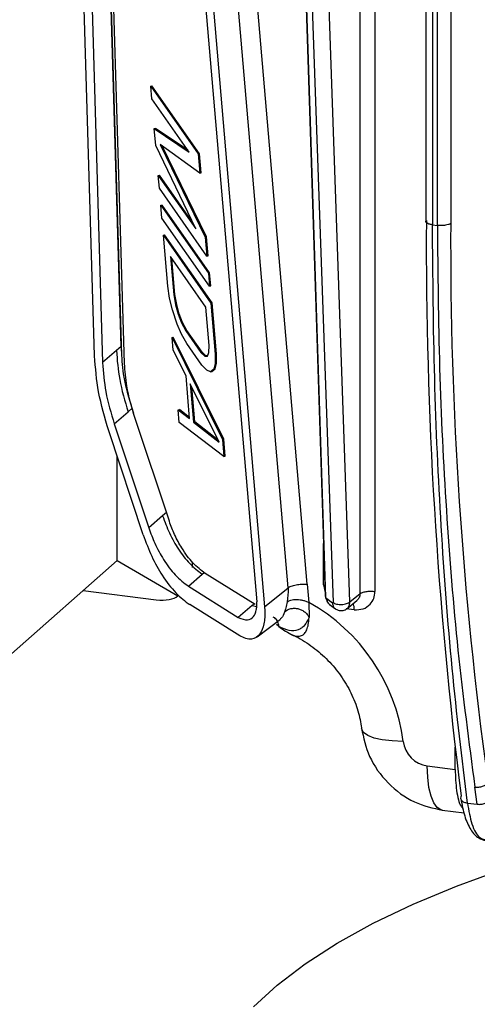
# Model space of a CAD drawing. Units: millimetres. Extents: x 4 to 416, y 4 to 293.
# Drawn here: x 366 to 370, y 217 to 226 of the extents above; entities that cross this region are included whole.
import ezdxf

# ---------------------------------------------------------------- set-up
doc = ezdxf.new("R2010")
doc.units = ezdxf.units.MM

msp = doc.modelspace()

# ---------------------------------------------------------------- linework, layer by layer
at = {"color": 7, "linetype": 'Continuous', "lineweight": 25}
for p, q in [((368.9301, 235.1092), (368.9301, 220.8133)), ((368.8022, 220.7948), (368.8022, 235.0906)), ((366.5324, 222.8308), (366.2876, 231.0845)), ((366.3569, 231.0224), (366.6018, 222.7695)), ((369.3644, 230.9951), (369.3644, 223.9751)), ((369.5776, 230.9778), (369.5776, 223.9589)), ((366.7589, 222.908), (366.5195, 230.9769)), ((366.7658, 222.8324), (366.5246, 230.968)), ((366.789, 222.762), (366.5462, 230.9213)), ((369.4219, 230.9669), (369.4219, 223.9482)), ((369.4639, 223.9429), (369.4639, 230.9616)), ((367.1704, 229.4405), (367.9188, 220.7243)), ((367.2384, 229.4003), (367.9869, 220.6834)), ((368.2392, 228.9961), (368.5038, 220.777)), ((368.5109, 220.7643), (368.2463, 228.9834)), ((368.3089, 228.2549), (368.573, 220.7187)), ((368.7157, 220.7241), (368.4516, 228.2604)), ((368.1869, 220.8443), (367.6396, 227.2189)), ((368.3515, 220.8763), (367.8041, 227.2509)), ((367.0125, 225.1345), (367.0226, 225.1367)), ((367.0217, 225.0252), (367.0125, 225.1345)), ((367.0125, 225.1345), (367.4192, 224.5535)), ((367.4293, 224.5557), (367.0226, 225.1367)), ((367.342, 224.5679), (367.0217, 225.0252)), ((367.0434, 224.7703), (367.0535, 224.7725)), ((367.0558, 224.6247), (367.0434, 224.7703)), ((367.0434, 224.7703), (367.342, 224.5679)), ((367.3299, 224.585), (367.0535, 224.7725)), ((367.3977, 223.9124), (367.0558, 224.6247)), ((367.4332, 224.3896), (367.0929, 224.6357)), ((367.0929, 224.6357), (367.4796, 223.8434)), ((367.4897, 223.8456), (367.1101, 224.6232)), ((367.4192, 224.5535), (367.4293, 224.5557)), ((367.4192, 224.5535), (367.4332, 224.3896)), ((367.4433, 224.3918), (367.4293, 224.5557)), ((367.0775, 224.3697), (367.0875, 224.3719)), ((367.0775, 224.3697), (367.3977, 223.9124)), ((367.0867, 224.2605), (367.0775, 224.3697)), ((367.3724, 223.9652), (367.0875, 224.3719)), ((367.4332, 224.3896), (367.4433, 224.3918)), ((367.4935, 223.6795), (367.0867, 224.2605)), ((367.0991, 224.1148), (367.1092, 224.117)), ((367.1084, 224.0056), (367.0991, 224.1148)), ((367.0991, 224.1148), (367.5059, 223.5338)), ((367.516, 223.536), (367.1092, 224.117)), ((367.5152, 223.4246), (367.1084, 224.0056)), ((369.4219, 223.9482), (369.4639, 223.9429)), ((367.1208, 223.8599), (367.1309, 223.8621)), ((367.1579, 223.4229), (367.1208, 223.8599)), ((367.1208, 223.8599), (367.5276, 223.2789)), ((367.5377, 223.2811), (367.1309, 223.8621)), ((367.4796, 223.8434), (367.4897, 223.8456)), ((367.4796, 223.8434), (367.4935, 223.6795)), ((367.5036, 223.6817), (367.4897, 223.8456)), ((367.4849, 223.2438), (367.182, 223.6765)), ((367.182, 223.6765), (367.2099, 223.3487)), ((367.22, 223.3509), (367.1937, 223.6598)), ((367.4935, 223.6795), (367.5036, 223.6817)), ((367.5059, 223.5338), (367.516, 223.536)), ((367.5059, 223.5338), (367.5152, 223.4246)), ((367.5253, 223.4268), (367.516, 223.536)), ((367.1743, 223.3195), (367.1579, 223.4229)), ((367.5152, 223.4246), (367.5253, 223.4268)), ((367.1978, 223.222), (367.1743, 223.3195)), ((367.2099, 223.3487), (367.22, 223.3509)), ((367.2099, 223.3487), (367.2247, 223.2636)), ((367.2348, 223.2657), (367.22, 223.3509)), ((367.2247, 223.2636), (367.2348, 223.2657)), ((367.2247, 223.2636), (367.2467, 223.1842)), ((367.2568, 223.1864), (367.2348, 223.2657)), ((367.5128, 222.9161), (367.4849, 223.2438)), ((367.5276, 223.2789), (367.5377, 223.2811)), ((367.5276, 223.2789), (367.5647, 222.8419)), ((367.5748, 222.8441), (367.5377, 223.2811)), ((367.2386, 223.0997), (367.1978, 223.222)), ((367.2467, 223.1842), (367.2568, 223.1864)), ((367.2467, 223.1842), (367.2757, 223.1107)), ((367.2858, 223.1129), (367.2568, 223.1864)), ((367.2763, 223.0138), (367.2386, 223.0997)), ((367.2757, 223.1107), (367.2858, 223.1129)), ((367.2757, 223.1107), (367.3119, 223.043)), ((367.322, 223.0452), (367.2858, 223.1129)), ((367.1951, 222.9859), (367.2052, 222.9881)), ((367.2044, 222.8767), (367.1951, 222.9859)), ((367.1951, 222.9859), (367.6266, 222.1136)), ((367.6367, 222.1158), (367.2052, 222.9881)), ((367.3212, 222.9338), (367.2763, 223.0138)), ((367.3119, 223.043), (367.322, 223.0452)), ((367.3119, 223.043), (367.4417, 222.8576)), ((367.4518, 222.8598), (367.322, 223.0452)), ((366.7589, 222.908), (366.7196, 222.8733)), ((366.7653, 222.8494), (366.7588, 222.908)), ((367.451, 222.7484), (367.3212, 222.9338)), ((367.5103, 222.8556), (367.5128, 222.9161)), ((366.7196, 222.8733), (366.6018, 222.7695)), ((367.3144, 222.6555), (367.2044, 222.8767)), ((367.4417, 222.8576), (367.4518, 222.8598)), ((367.4417, 222.8576), (367.4748, 222.8264)), ((367.4849, 222.8286), (367.4518, 222.8598)), ((367.4748, 222.8264), (367.4849, 222.8286)), ((367.4748, 222.8264), (367.4976, 222.8257)), ((367.4987, 222.8282), (367.4849, 222.8286)), ((367.4976, 222.8257), (367.5103, 222.8556)), ((367.5647, 222.8419), (367.5638, 222.7632)), ((367.5647, 222.8419), (367.5748, 222.8441)), ((367.5739, 222.7654), (367.5748, 222.8441)), ((367.4927, 222.7048), (367.451, 222.7484)), ((367.5638, 222.7632), (367.5527, 222.7151)), ((367.5628, 222.7173), (367.5739, 222.7654)), ((367.5638, 222.7632), (367.5739, 222.7654)), ((367.3454, 222.2913), (367.3144, 222.6555)), ((367.5242, 222.6917), (367.4927, 222.7048)), ((367.5527, 222.7151), (367.5242, 222.6917)), ((367.5242, 222.6917), (367.5343, 222.6939)), ((367.5343, 222.6939), (367.5628, 222.7173)), ((367.5527, 222.7151), (367.5628, 222.7173)), ((367.5982, 222.0902), (367.3506, 222.5878)), ((367.3506, 222.5878), (367.3784, 222.2601)), ((367.3885, 222.2623), (367.363, 222.5629)), ((366.7011, 222.2451), (366.819, 222.3491)), ((366.819, 222.3491), (366.8535, 222.3796)), ((366.8684, 222.3348), (366.8507, 222.3882)), ((367.2477, 222.3668), (367.2578, 222.369)), ((367.257, 222.2576), (367.2477, 222.3668)), ((367.2477, 222.3668), (367.3454, 222.2913)), ((367.3444, 222.302), (367.2578, 222.369)), ((366.7011, 222.2451), (366.9961, 221.3565)), ((367.1719, 221.4131), (366.8768, 222.3017)), ((367.639, 221.9679), (367.257, 222.2576)), ((367.3784, 222.2601), (367.3885, 222.2623)), ((367.3784, 222.2601), (367.5982, 222.0902)), ((367.5901, 222.1064), (367.3885, 222.2623)), ((366.9485, 221.2978), (366.6535, 222.1865)), ((367.6266, 222.1136), (367.6367, 222.1158)), ((367.6266, 222.1136), (367.639, 221.9679)), ((367.6491, 221.9701), (367.6367, 222.1158)), ((366.7263, 221.0783), (366.7263, 221.9671)), ((367.639, 221.9679), (367.6491, 221.9701)), ((367.1466, 221.4892), (367.114, 221.4604)), ((367.114, 221.4604), (366.9961, 221.3565)), ((368.4894, 220.8689), (368.4894, 221.2242)), ((365.8228, 220.2815), (366.7263, 221.0783)), ((366.7263, 221.0783), (367.245, 220.777)), ((367.3708, 221.0182), (367.3708, 221.0617)), ((367.3344, 220.8585), (367.4523, 220.9624)), ((367.4523, 220.9624), (367.4683, 220.9765)), ((367.9047, 220.7007), (367.478, 220.9681)), ((368.3515, 220.8763), (368.365, 220.7192)), ((366.4354, 220.8218), (367.059, 220.7432)), ((367.3344, 220.8585), (367.7612, 220.5908)), ((367.9869, 220.6834), (368.1869, 220.8443)), ((368.1885, 220.8093), (368.1807, 220.7245)), ((368.1869, 220.8443), (368.1885, 220.8093)), ((368.4894, 220.8689), (368.5064, 220.7908)), ((368.7157, 220.7241), (368.8022, 220.7948)), ((368.365, 220.7192), (368.3675, 220.5904)), ((368.567, 220.7132), (368.5179, 220.7493)), ((368.6891, 220.6661), (368.7759, 220.737)), ((367.7739, 220.4331), (367.3472, 220.7007)), ((367.879, 220.6948), (367.7612, 220.5908)), ((367.8937, 220.7077), (367.879, 220.6948)), ((367.879, 220.6948), (367.9193, 220.6845)), ((367.9869, 220.6834), (367.9888, 220.6502)), ((368.5425, 220.7018), (368.5916, 220.6657)), ((368.7533, 220.6575), (368.6852, 220.6661)), ((367.9217, 220.4261), (368.1212, 220.5774)), ((368.1084, 220.5134), (368.0871, 220.5303)), ((369.6154, 219.2919), (369.6154, 219.4827)), ((369.3777, 219.3219), (369.6154, 219.2919)), ((369.8052, 218.9941), (369.784, 219.1417)), ((369.5046, 218.9439), (369.6916, 218.9203)), ((369.7204, 219.0048), (369.8052, 218.9941))]:
    msp.add_line(p, q, dxfattribs=at)
at = {"color": 7, "linetype": 'Continuous', "lineweight": 25, "flags": 128}
for points in [[(369.1714, 219.5318), (369.0766, 219.5353), (368.9925, 219.545), (368.9222, 219.5606), (368.8682, 219.5815), (368.8327, 219.6069), (368.8167, 219.6359), (368.816, 219.6419)], [(369.5046, 218.9439), (369.4942, 218.9461), (369.4614, 218.9667), (369.4328, 219.0066), (369.4093, 219.0645), (369.392, 219.1383), (369.3813, 219.2251), (369.3777, 219.3219)], [(367.8927, 217.261), (368.0943, 217.448), (368.3325, 217.6302), (368.6063, 217.8068), (368.9145, 217.9769), (369.2558, 218.1399), (369.6286, 218.295), (370.0314, 218.4415), (370.4623, 218.5789), (370.8517, 218.6886)]]:
    msp.add_lwpolyline(points, dxfattribs=at)
at = {"color": 7, "linetype": 'Continuous', "lineweight": 25}
for centre, radius, start, end in [((407.2916, 223.8064), 37.9226, 179.72998, 187.17861), ((403.0857, 223.7982), 33.5085, 179.72524, 187.85907), ((367.5847, 219.3217), 1.6006, 7.54549, 60.82578), ((369.413, 219.5628), 0.2435, 187.30501, 261.66013)]:
    msp.add_arc(centre, radius, start, end, dxfattribs=at)
msp.add_ellipse((366.9412, 220.9535), major_axis=(0.3259, -0.1471), ratio=0.476834, start_param=5.285772, end_param=6.07117, dxfattribs=at)
for points, knots in [([(369.4219, 223.9482), (369.4162, 223.9491), (369.4052, 223.9508), (369.3873, 223.9557), (369.3712, 223.9632), (369.3642, 223.9713), (369.3647, 223.9754), (369.3648, 223.976)], [0, 0, 0, 0, 0.174488, 0.335883, 0.639048, 0.945514, 1, 1, 1, 1]), ([(369.3648, 223.976), (369.3648, 223.9771), (369.3647, 223.9803), (369.3675, 223.9832), (369.3694, 223.9851)], [0, 0, 0, 0, 0.346402, 1, 1, 1, 1]), ([(369.7204, 219.0048), (369.6745, 219.3846), (369.5827, 220.1441), (369.4917, 221.3633), (369.4327, 222.628), (369.4255, 223.5082), (369.4219, 223.9482)], [0, 0, 0, 0, 0.25, 0.5, 0.75, 1, 1, 1, 1]), ([(369.5776, 223.9589), (369.5726, 223.956), (369.567, 223.9528), (369.5515, 223.9476), (369.5368, 223.9441), (369.516, 223.9418), (369.4924, 223.9407), (369.4753, 223.942), (369.4639, 223.9429)], [0, 0, 0, 0, 0.232831, 0.2644929, 0.4853985, 0.6156274, 0.7458562, 1, 1, 1, 1]), ([(369.4639, 223.9429), (369.4675, 223.5339), (369.4748, 222.7045), (369.5354, 221.4921), (369.6323, 220.2888), (369.733, 219.5274), (369.784, 219.1417)], [0, 0, 0, 0, 0.2400845, 0.4867795, 0.7400847, 1, 1, 1, 1]), ([(366.5325, 222.8273), (366.5325, 222.828), (366.5324, 222.8291), (366.5324, 222.8303), (366.5324, 222.8308)], [0, 0, 0, 0, 0.558663, 1, 1, 1, 1]), ([(366.6535, 222.1865), (366.6207, 222.2975), (366.5575, 222.511), (366.5406, 222.7246), (366.5325, 222.8273)], [0, 0, 0, 0, 0.519457, 1, 1, 1, 1]), ([(366.7196, 222.8733), (366.7259, 222.7906), (366.7392, 222.6158), (366.7914, 222.4411), (366.819, 222.3491)], [0, 0, 0, 0, 0.473149, 1, 1, 1, 1]), ([(366.8507, 222.3882), (366.8281, 222.464), (366.795, 222.5752), (366.7715, 222.7282), (366.7677, 222.7977), (366.7658, 222.8324)], [0, 0, 0, 0, 0.516498, 0.757876, 1, 1, 1, 1]), ([(366.6017, 222.7694), (366.608, 222.6868), (366.6213, 222.512), (366.6735, 222.3373), (366.7011, 222.2451)], [0, 0, 0, 0, 0.472307, 1, 1, 1, 1]), ([(366.8768, 222.3017), (366.8501, 222.3915), (366.8043, 222.5456), (366.7935, 222.6982), (366.789, 222.762)], [0, 0, 0, 0, 0.58214, 1, 1, 1, 1]), ([(367.114, 221.4604), (367.133, 221.4102), (367.1739, 221.302), (367.2535, 221.1647), (367.3486, 221.0407), (367.4161, 220.9897), (367.4523, 220.9624)], [0, 0, 0, 0, 0.199872, 0.43031, 0.695285, 1, 1, 1, 1]), ([(367.478, 220.9681), (367.4431, 220.9946), (367.3761, 221.0456), (367.287, 221.1656), (367.2183, 221.2897), (367.1863, 221.3746), (367.1719, 221.4131)], [0, 0, 0, 0, 0.325841, 0.626069, 0.830402, 1, 1, 1, 1]), ([(366.9485, 221.2978), (366.9719, 221.2349), (367.0206, 221.1037), (367.1172, 220.9365), (367.2283, 220.7891), (367.307, 220.7306), (367.3472, 220.7007)], [0, 0, 0, 0, 0.209938, 0.43805, 0.713509, 1, 1, 1, 1]), ([(366.9961, 221.3565), (367.0127, 221.312), (367.0505, 221.2108), (367.128, 221.072), (367.2259, 220.941), (367.2969, 220.887), (367.3344, 220.8585)], [0, 0, 0, 0, 0.17602, 0.401214, 0.683447, 1, 1, 1, 1]), ([(368.7533, 220.6575), (368.7793, 220.6577), (368.8311, 220.6579), (368.8892, 220.6981), (368.9239, 220.7525), (368.928, 220.793), (368.9301, 220.8133)], [0, 0, 0, 0, 0.279992, 0.5590512, 0.7791425, 1, 1, 1, 1]), ([(368.8022, 220.7948), (368.8008, 220.7824), (368.7982, 220.7594), (368.7822, 220.7443), (368.7747, 220.7373)], [0, 0, 0, 0, 0.536535, 1, 1, 1, 1]), ([(367.7612, 220.5908), (367.7887, 220.5795), (367.8365, 220.5599), (367.8894, 220.5883), (367.9138, 220.6375), (367.9207, 220.6858), (367.9194, 220.7116), (367.9188, 220.7243)], [0, 0, 0, 0, 0.375235, 0.65062, 0.847606, 0.925703, 1, 1, 1, 1]), ([(368.1807, 220.7245), (368.1769, 220.7065), (368.1692, 220.6705), (368.1617, 220.6478), (368.158, 220.6364)], [0, 0, 0, 0, 0.501075, 1, 1, 1, 1]), ([(368.1807, 220.7245), (368.1845, 220.7275), (368.1925, 220.7338), (368.2109, 220.7407), (368.2341, 220.7451), (368.2614, 220.7461), (368.2904, 220.7435), (368.3185, 220.7376), (368.3439, 220.7294), (368.3581, 220.7225), (368.365, 220.7192)], [0, 0, 0, 0, 0.113653, 0.236502, 0.366351, 0.500004, 0.633656, 0.763503, 0.88635, 1, 1, 1, 1]), ([(368.5067, 220.7692), (368.5067, 220.769), (368.5073, 220.7644), (368.5098, 220.7546), (368.5144, 220.7414), (368.5211, 220.7268), (368.5304, 220.7123), (368.5383, 220.7054), (368.5421, 220.7021)], [0, 0, 0, 0, 0.004014, 0.178491, 0.34205, 0.492133, 0.755981, 1, 1, 1, 1]), ([(368.5179, 220.7493), (368.517, 220.75), (368.5154, 220.7515), (368.5135, 220.7549), (368.5122, 220.7578), (368.5115, 220.7601), (368.511, 220.7623), (368.5109, 220.7636), (368.5109, 220.7643)], [0, 0, 0, 0, 0.284124, 0.5537251, 0.6814167, 0.7937357, 0.8971936, 1, 1, 1, 1]), ([(368.5179, 220.7493), (368.5195, 220.7405), (368.5228, 220.7231), (368.5334, 220.7069), (368.5419, 220.7028), (368.5428, 220.7023)], [0, 0, 0, 0, 0.471033, 0.942065, 1, 1, 1, 1]), ([(368.573, 220.7187), (368.573, 220.718), (368.573, 220.7167), (368.5726, 220.715), (368.5721, 220.7137), (368.5711, 220.7125), (368.5694, 220.7118), (368.5678, 220.7127), (368.567, 220.7132)], [0, 0, 0, 0, 0.108421, 0.216282, 0.330158, 0.455682, 0.721056, 1, 1, 1, 1]), ([(368.567, 220.7132), (368.5686, 220.7045), (368.5719, 220.687), (368.5821, 220.6711), (368.5901, 220.6671), (368.5906, 220.6669)], [0, 0, 0, 0, 0.484158, 0.968316, 1, 1, 1, 1]), ([(368.6867, 220.6657), (368.6886, 220.6665), (368.6949, 220.6696), (368.7026, 220.6795), (368.713, 220.6969), (368.7146, 220.7133), (368.7157, 220.7241)], [0, 0, 0, 0, 0.093334, 0.327173, 0.556534, 1, 1, 1, 1]), ([(368.7533, 220.6575), (368.7529, 220.6697), (368.752, 220.6923), (368.7466, 220.7056), (368.744, 220.7119)], [0, 0, 0, 0, 0.536191, 1, 1, 1, 1]), ([(367.9888, 220.6502), (367.989, 220.6302), (367.9892, 220.5887), (367.9783, 220.5137), (367.9441, 220.4349), (367.8727, 220.3902), (367.8088, 220.4179), (367.7739, 220.4331)], [0, 0, 0, 0, 0.087417, 0.180297, 0.388652, 0.665922, 1, 1, 1, 1]), ([(368.158, 220.6364), (368.15, 220.6159), (368.1392, 220.5883), (368.1233, 220.582), (368.1192, 220.5803)], [0, 0, 0, 0, 0.743234, 1, 1, 1, 1]), ([(368.158, 220.6364), (368.1652, 220.6431), (368.1795, 220.6564), (368.2087, 220.6675), (368.2395, 220.6711), (368.2701, 220.6676), (368.2999, 220.6578), (368.3279, 220.6413), (368.3525, 220.6184), (368.3625, 220.5998), (368.3675, 220.5904)], [0, 0, 0, 0, 0.131413, 0.261582, 0.385616, 0.499978, 0.614352, 0.738399, 0.86858, 1, 1, 1, 1]), ([(368.5904, 220.6666), (368.5989, 220.6614), (368.6121, 220.6533), (368.6331, 220.6495), (368.6503, 220.6496), (368.6675, 220.6539), (368.6802, 220.6593), (368.686, 220.6642), (368.6871, 220.6652)], [0, 0, 0, 0, 0.284689, 0.4418676, 0.6080626, 0.7804921, 0.9555765, 1, 1, 1, 1]), ([(368.1091, 220.5136), (368.1063, 220.5277), (368.1008, 220.5559), (368.0808, 220.5839), (368.064, 220.5915), (368.0594, 220.5936)], [0, 0, 0, 0, 0.421748, 0.843496, 1, 1, 1, 1]), ([(368.1085, 220.514), (368.1473, 220.4858), (368.2145, 220.4368), (368.2893, 220.4237), (368.3283, 220.4516), (368.348, 220.4843), (368.3618, 220.5304), (368.3656, 220.5702), (368.3675, 220.5904)], [0, 0, 0, 0, 0.3551, 0.616717, 0.716236, 0.8103, 0.903359, 1, 1, 1, 1]), ([(368.3675, 220.5904), (368.3553, 220.5665), (368.3361, 220.529), (368.3021, 220.4993), (368.2598, 220.4766), (368.1959, 220.4705), (368.1385, 220.499), (368.1085, 220.514)], [0, 0, 0, 0, 0.201017, 0.315819, 0.435143, 0.704733, 1, 1, 1, 1]), ([(366.293, 180.4888), (366.3034, 181.1706), (366.3239, 182.5149), (366.464, 184.5236), (366.6527, 186.4658), (366.8784, 188.3239), (367.1211, 190.0841), (367.3678, 191.7387), (367.6076, 193.2837), (367.8328, 194.7184), (368.0388, 196.0447), (368.2224, 197.2661), (368.3818, 198.3863), (368.5166, 199.4098), (368.6281, 200.3416), (368.7304, 201.3038), (368.8215, 202.333), (368.8924, 203.4608), (368.9282, 204.5992), (368.9216, 205.7419), (368.8715, 206.7343), (368.793, 207.5769), (368.7032, 208.275), (368.5923, 208.9418), (368.4689, 209.5454), (368.3455, 210.0598), (368.231, 210.4822), (368.1308, 210.8199), (368.0433, 211.0955), (367.9521, 211.3684), (367.8369, 211.6936), (367.6807, 212.104), (367.4944, 212.5552), (367.298, 212.9955), (367.1169, 213.3771), (366.9585, 213.6956), (366.8213, 213.9622), (366.6908, 214.2089), (366.5554, 214.4588), (366.389, 214.7585), (366.1886, 215.1107), (365.9578, 215.5078), (365.7265, 215.9009), (365.5117, 216.2653), (365.3247, 216.5847), (365.1651, 216.8617), (365.0247, 217.1102), (364.8882, 217.3586), (364.752, 217.6149), (364.6118, 217.8914), (364.4759, 218.1762), (364.35, 218.4641), (364.244, 218.7356), (364.1605, 218.9804), (364.104, 219.1738), (364.067, 219.3212), (364.0432, 219.4284), (364.023, 219.5335), (364.0043, 219.6499), (363.9885, 219.7856), (363.9803, 219.9231), (363.9803, 220.0363), (363.9843, 220.1202), (363.9902, 220.1904), (363.9997, 220.2668), (364.0156, 220.3539), (364.0358, 220.4349), (364.0533, 220.4841), (364.0602, 220.5036)], [0, 0, 0, 0, 0.041338, 0.081507, 0.120085, 0.156729, 0.191265, 0.223595, 0.25366, 0.281473, 0.307117, 0.330688, 0.352285, 0.372005, 0.389978, 0.406322, 0.427945, 0.45005, 0.472611, 0.495649, 0.519229, 0.534266, 0.54955, 0.565083, 0.579416, 0.591802, 0.602268, 0.610824, 0.617513, 0.623578, 0.632294, 0.643668, 0.657531, 0.670939, 0.682845, 0.692687, 0.70118, 0.708816, 0.717314, 0.72682, 0.740363, 0.755507, 0.771289, 0.785702, 0.798679, 0.810037, 0.820038, 0.830072, 0.842329, 0.854405, 0.867909, 0.881955, 0.89507, 0.90725, 0.91837, 0.924817, 0.930392, 0.935539, 0.942215, 0.950538, 0.95959, 0.96706, 0.971562, 0.975683, 0.98122, 0.988174, 0.995329, 1, 1, 1, 1]), ([(368.2124, 220.4448), (368.2203, 220.4419), (368.2788, 220.4203), (368.383, 220.3526), (368.5159, 220.2436), (368.6294, 220.1119), (368.7196, 219.9662), (368.7822, 219.8139), (368.8079, 219.7038), (368.8152, 219.647), (368.8162, 219.6392)], [0, 0, 0, 0, 0.02511, 0.186358, 0.346315, 0.505549, 0.664411, 0.823147, 0.975678, 1, 1, 1, 1]), ([(368.8155, 219.6452), (368.833, 219.563), (368.8693, 219.3925), (369.0335, 219.1666), (369.2568, 218.9992), (369.4264, 218.9616), (369.5084, 218.9435)], [0, 0, 0, 0, 0.2407746, 0.4991286, 0.7579412, 1, 1, 1, 1]), ([(369.6154, 219.2919), (369.618, 219.2298), (369.6234, 219.1024), (369.6521, 218.9889), (369.6775, 218.9627), (369.6834, 218.9566)], [0, 0, 0, 0, 0.420711, 0.863964, 1, 1, 1, 1]), ([(369.6643, 219.042), (369.6741, 218.9906), (369.6939, 218.8865), (369.7465, 218.7715), (369.8094, 218.7011), (369.8569, 218.6898), (369.8775, 218.6849)], [0, 0, 0, 0, 0.259655, 0.525296, 0.793927, 1, 1, 1, 1]), ([(369.7204, 219.0048), (369.7318, 218.941), (369.7552, 218.8103), (369.8166, 218.698), (369.8677, 218.6942), (369.8905, 218.6925)], [0, 0, 0, 0, 0.344907, 0.707319, 1, 1, 1, 1])]:
    msp.add_open_spline(points, degree=3, knots=knots, dxfattribs=at)
for points in [[(368.1869, 220.8443), (368.1906, 220.8468), (368.1978, 220.8519), (368.214, 220.8589), (368.2333, 220.865), (368.2555, 220.8702), (368.2793, 220.874), (368.304, 220.8764), (368.3286, 220.8773), (368.3439, 220.8766), (368.3515, 220.8763)], [(368.8022, 220.7948), (368.8084, 220.7986), (368.8208, 220.8062), (368.8539, 220.8134), (368.8924, 220.8165), (368.9175, 220.8144), (368.9301, 220.8134)], [(368.5081, 220.7881), (368.5068, 220.7861), (368.504, 220.7821), (368.5035, 220.7759), (368.5055, 220.7699), (368.5091, 220.7662), (368.5109, 220.7643)], [(368.573, 220.7187), (368.5767, 220.7162), (368.5841, 220.711), (368.6018, 220.7056), (368.6226, 220.7024), (368.6453, 220.7019), (368.6679, 220.7041), (368.6883, 220.7089), (368.7054, 220.7156), (368.7122, 220.7213), (368.7157, 220.7241)], [(369.7841, 219.1409), (369.7953, 219.1403), (369.8177, 219.1392), (369.8518, 219.1476), (369.8809, 219.1621), (369.8916, 219.1752), (369.8969, 219.1818)], [(369.6662, 219.0675), (369.6639, 219.0605), (369.6592, 219.0465), (369.6689, 219.0269), (369.6895, 219.0114), (369.7101, 219.007), (369.7204, 219.0048)], [(369.8052, 218.9941), (369.8164, 218.9936), (369.8387, 218.9926), (369.8725, 219.0012), (369.9014, 219.016), (369.912, 219.0292), (369.9173, 219.0359)]]:
    msp.add_open_spline(points, degree=3, dxfattribs=at)

doc.saveas('drawing.dxf')
